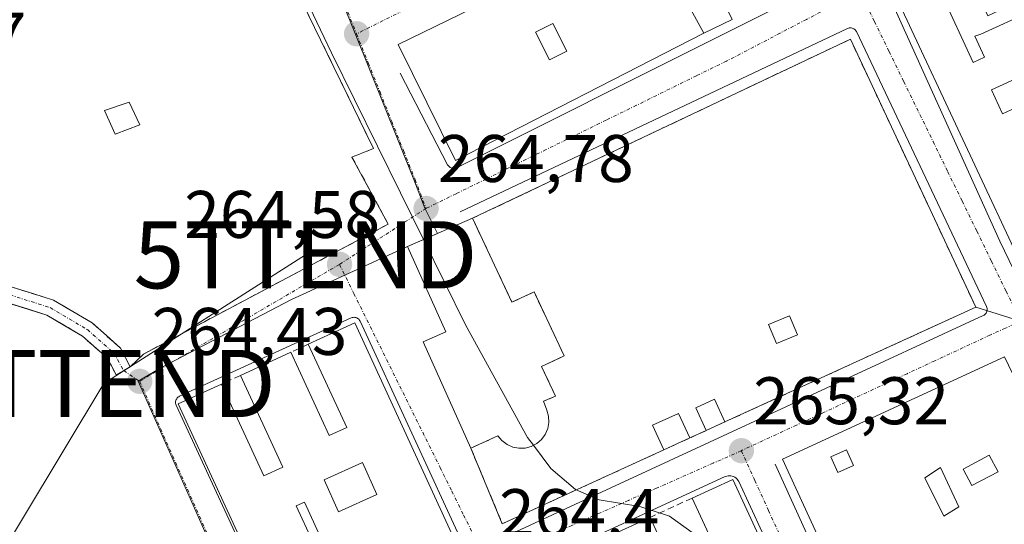
# Model space of a CAD drawing. Units: metres. Extents: x 611779 to 615260, y 4671490 to 4673859.
# Drawn here: x 613192 to 613339, y 4671728 to 4671803 of the extents above; entities that cross this region are included whole.
import ezdxf
from ezdxf.enums import TextEntityAlignment as Align

# ---------------------------------------------------------------- set-up
doc = ezdxf.new("R2010")
doc.units = ezdxf.units.M
doc.header["$MEASUREMENT"] = 0
doc.linetypes.add('TRAZO_Y_PUNTO', pattern=[1, 0.5, -0.25, 0, -0.25])
doc.linetypes.add('TRAZOSX2', pattern=[1.5, 1, -0.5])
doc.layers.get('0').update_dxf_attribs({"lineweight": 5})
for name, color, linetype, lineweight in [('Camino', 19, 'TRAZOSX2', 0), ('Camino Cxs', 19, 'Continuous', 0), ('Camino eje', 19, 'TRAZO_Y_PUNTO', 0), ('Carátula', 7, 'Continuous', 5), ('Cementerio', 135, 'TRAZOSX2', 0), ('Cementerio Cxs', 135, 'Continuous', 0), ('Curva de nivel normal', 36, 'Continuous', 0), ('Edificación', 1, 'Continuous', 13), ('Edificación Cxs', 1, 'Continuous', 13), ('Edificación ligera', 1, 'Continuous', 0), ('Edificación ligera Cxs', 1, 'Continuous', 0), ('Edificación religiosa', 2, 'Continuous', 13), ('Edificación religiosa Cxs', 2, 'Continuous', 13), ('Elemento construido', 1, 'Continuous', 0), ('Layer 0', 7, 'Continuous', 0), ('Muro lineal', 1, 'TRAZOSX2', 13), ('Núcleo urbano CxS', 19, 'Continuous', 0), ('Obra de contención lineal', 1, 'TRAZOSX2', 13), ('Punto de cota en terreno', 7, 'Continuous', 0), ('Rótulo de punto de cota en terreno', 19, 'Continuous', 0), ('Tendido', 6, 'Continuous', 0), ('Torre de tendido puntual', 7, 'Continuous', 0), ('Vía urbana eje', 5, 'TRAZO_Y_PUNTO', 0)]:
    doc.layers.add(name, color=color, linetype=linetype, lineweight=lineweight)
doc.styles.add('Arial', font='txt', dxfattribs={"height": 0.2})

# ---------------------------------------------------------------- blocks, each defined once
blk = doc.blocks.new('5PATER')
at = {"layer": 'Carátula', "linetype": 'Continuous', "lineweight": 5}
h = blk.add_hatch(color=250, dxfattribs=at)
edge = h.paths.add_edge_path()
edge.add_ellipse((0, 0.01), major_axis=(-1.33, -1.34), ratio=0.999422, start_angle=0, end_angle=360)
blk = doc.blocks.new('*U231')
at = {"layer": 'Edificación Cxs', "color": 1, "linetype": 'Continuous', "lineweight": 13}
for points in [[(613298.4101, 4671734.4601, 265.3105), (613328.5601, 4671669.0401, 264.4461), (613321.4101, 4671665.8501, 264.2343), (613319.0001, 4671671.0701, 264.4201), (613314.5101, 4671669.0001, 264.269), (613316.8901, 4671663.8301, 264.1863), (613312.5001, 4671661.8601, 264.0554), (613310.9501, 4671665.2201, 264.1049), (613307.7901, 4671663.7601, 263.9414), (613305.7001, 4671668.3001, 263.996), (613299.5501, 4671665.4701, 263.9464), (613301.9201, 4671660.3201, 263.9213), (613297.3601, 4671658.1501, 263.8694), (613296.1201, 4671657.5601, 263.8248), (613267.3301, 4671720.0201, 264.4349), (613273.4401, 4671723.0501, 264.5846), (613277.2501, 4671714.7601, 264.5805), (613283.8001, 4671717.7801, 264.7273), (613282.4501, 4671720.7101, 264.7312), (613280.5401, 4671719.8301, 264.6696), (613278.0801, 4671725.1701, 264.6944), (613286.0701, 4671728.8201, 264.9535), (613288.8701, 4671722.7301, 264.9455), (613287.8401, 4671722.3801, 264.9248), (613287.5201, 4671722.2301, 264.9172), (613288.8301, 4671719.4001, 265.0013), (613290.4401, 4671715.9001, 265.0022), (613292.9601, 4671717.0601, 265.1202), (613294.9101, 4671712.8401, 264.9939), (613299.7801, 4671715.0801, 265.0999), (613297.1501, 4671720.7901, 265.1433), (613294.3301, 4671719.4901, 265.1415), (613293.3501, 4671721.6301, 265.0794), (613296.3401, 4671723.0101, 265.1129), (613292.3401, 4671731.6901, 265.121), (613298.4101, 4671734.4601, 265.3105)], [(613288.0501, 4671705.3901, 264.4723), (613286.3601, 4671709.0601, 264.5465), (613283.6901, 4671714.8601, 264.6289), (613280.0201, 4671713.1701, 264.529), (613282.6801, 4671707.3901, 264.4434), (613284.3801, 4671703.6901, 264.4022), (613288.0501, 4671705.3901, 264.4723)], [(613301.6701, 4671709.6101, 265.0358), (613300.7601, 4671711.6101, 265.0416), (613294.3901, 4671708.6701, 264.7839), (613295.3101, 4671706.6801, 264.7568), (613301.6701, 4671709.6101, 265.0358)], [(613302.9801, 4671701.2601, 264.9224), (613302.0101, 4671703.3701, 264.9466), (613298.7001, 4671701.8501, 264.7799), (613299.6701, 4671699.7401, 264.7792), (613302.9801, 4671701.2601, 264.9224)], [(613291.4201, 4671700.9801, 264.2972), (613285.5201, 4671698.2601, 264.2693), (613289.1101, 4671690.4601, 264.1908), (613291.4801, 4671685.3101, 264.272), (613295.1701, 4671687.0101, 264.2802), (613296.4201, 4671684.3001, 264.2903), (613298.1801, 4671685.1101, 264.3727), (613294.5101, 4671693.0701, 264.27), (613297.5401, 4671694.4701, 264.4515), (613295.2201, 4671699.5001, 264.4719), (613292.4201, 4671698.2101, 264.248), (613291.4201, 4671700.9801, 264.2972)], [(613308.7901, 4671690.3501, 264.7307), (613307.1101, 4671693.9801, 264.7922), (613302.0501, 4671691.6401, 264.7153), (613303.7201, 4671688.0101, 264.6657), (613308.7901, 4671690.3501, 264.7307)], [(613308.8501, 4671686.2801, 264.6543), (613306.7101, 4671685.1601, 264.6632), (613308.8901, 4671680.4401, 264.6055), (613311.9101, 4671673.8801, 264.5439), (613316.6001, 4671676.0401, 264.6559), (613313.5801, 4671682.5901, 264.6507), (613312.6901, 4671684.5301, 264.6282), (613310.1901, 4671683.3701, 264.5924), (613308.8501, 4671686.2801, 264.6543)], [(613298.6801, 4671680.7501, 264.2885), (613293.8001, 4671678.4501, 264.1511), (613294.6501, 4671676.6001, 264.1341), (613296.6701, 4671677.5401, 264.1698), (613297.5901, 4671675.5601, 264.1647), (613298.3901, 4671673.8201, 264.1337), (613296.8901, 4671673.1301, 264.1392), (613298.1401, 4671670.4201, 264.0274), (613302.5101, 4671672.4301, 264.0909), (613300.4601, 4671676.8801, 264.2166), (613298.6801, 4671680.7501, 264.2885)]]:
    blk.add_polyline3d(points, close=True, dxfattribs=at)
blk = doc.blocks.new('*U234')
at = {"layer": 'Edificación Cxs', "color": 1, "linetype": 'Continuous', "lineweight": 13}
for points in [[(613338.8601, 4671752.7201, 266.3851), (613342.4801, 4671745.2001, 266.4736), (613343.5201, 4671745.9801, 266.4833), (613348.9601, 4671738.4601, 266.4881), (613353.8901, 4671733.7901, 266.4514), (613353.3701, 4671732.7601, 266.448), (613361.7401, 4671727.1301, 266.3394), (613349.6001, 4671705.2901, 265.7449), (613343.6601, 4671708.6001, 265.8664), (613345.7401, 4671712.3401, 265.9175), (613343.5101, 4671713.5701, 265.8981), (613347.4001, 4671720.5701, 266.1521), (613341.1801, 4671724.2001, 265.9708), (613334.4401, 4671715.1301, 265.7221), (613331.3301, 4671718.7601, 265.6026), (613325.1201, 4671715.4201, 265.3627), (613327.0201, 4671711.2901, 265.3147), (613319.4601, 4671707.8001, 265.1227), (613305.7901, 4671737.4801, 265.4434), (613338.8601, 4671752.7201, 266.3851)], [(613316.3501, 4671736.5301, 265.5347), (613315.3101, 4671738.8701, 265.5582), (613312.9801, 4671737.8301, 265.5376), (613314.0201, 4671735.5001, 265.5131), (613316.3501, 4671736.5301, 265.5347)], [(613337.8801, 4671735.6201, 266.3193), (613336.5701, 4671738.0901, 266.3363), (613332.6801, 4671736.0101, 266.1322), (613333.9901, 4671733.5501, 266.163), (613337.8801, 4671735.6201, 266.3193)], [(613332.0301, 4671730.3701, 265.9585), (613329.3101, 4671736.2701, 265.9943), (613326.9801, 4671734.7201, 265.8468), (613329.8301, 4671729.0101, 265.8157), (613332.0301, 4671730.3701, 265.9585)], [(613325.0301, 4671716.8101, 265.3407), (613323.9801, 4671719.0901, 265.3085), (613325.6001, 4671719.8401, 265.347), (613323.3101, 4671724.8301, 265.4013), (613319.2001, 4671723.0501, 265.3172), (613322.5901, 4671715.6901, 265.3005), (613325.0301, 4671716.8101, 265.3407)]]:
    blk.add_polyline3d(points, close=True, dxfattribs=at)
blk = doc.blocks.new('*U235')
at = {"layer": 'Edificación Cxs', "color": 1, "linetype": 'Continuous', "lineweight": 13}
for points in [[(613242.1001, 4671757.7801, 264.566), (613257.6801, 4671723.9801, 264.3712), (613231.3201, 4671712.1201, 264.063), (613215.8301, 4671745.7301, 264.4011), (613222.2701, 4671748.6801, 264.5052), (613228.5801, 4671734.9901, 264.2526), (613231.4201, 4671736.2901, 264.2315), (613225.1001, 4671749.9801, 264.4954), (613232.5901, 4671753.4101, 264.6457), (613238.3101, 4671741.0101, 264.4605), (613240.9101, 4671742.2101, 264.4905), (613235.2001, 4671754.6101, 264.5978), (613242.1001, 4671757.7801, 264.566)], [(613245.4201, 4671732.2401, 264.5198), (613243.2501, 4671737.0101, 264.4828), (613237.5501, 4671734.4201, 264.4341), (613239.7101, 4671729.6501, 264.4213), (613245.4201, 4671732.2401, 264.5198)], [(613237.0301, 4671725.8601, 264.3313), (613234.6201, 4671731.0901, 264.3362), (613233.4001, 4671730.5301, 264.298), (613235.8101, 4671725.3001, 264.3094), (613237.0301, 4671725.8601, 264.3313)], [(613240.2901, 4671719.0501, 264.2998), (613238.5801, 4671722.7501, 264.3238), (613234.8001, 4671721.0101, 264.2807), (613236.5101, 4671717.3101, 264.2564), (613240.2901, 4671719.0501, 264.2998)]]:
    blk.add_polyline3d(points, close=True, dxfattribs=at)
blk = doc.blocks.new('*U239')
at = {"layer": 'Edificación Cxs', "color": 1, "linetype": 'Continuous', "lineweight": 13}
for points in [[(613341.6901, 4671812.6401, 268.4516), (613375.4201, 4671793.9801, 268.5187), (613371.8901, 4671787.0701, 268.3117), (613383.1901, 4671785.0801, 267.9615), (613383.4401, 4671782.2201, 267.8581), (613351.1301, 4671768.1501, 266.8865), (613348.4701, 4671773.9401, 267.0158), (613345.2301, 4671772.4501, 266.8927), (613347.8601, 4671766.7301, 266.7655), (613342.3601, 4671764.3301, 266.5926), (613323.6001, 4671804.4601, 267.3125), (613329.3801, 4671807.0701, 267.544), (613334.2001, 4671796.6101, 267.4619), (613335.8401, 4671797.3701, 267.515), (613334.4001, 4671800.5001, 267.5607), (613335.3001, 4671800.7901, 267.586), (613342.6901, 4671804.1901, 268.1264), (613340.4901, 4671805.4601, 268.0737), (613336.3801, 4671803.5601, 267.6669), (613333.8301, 4671809.0801, 267.8185), (613341.6901, 4671812.6401, 268.4516)], [(613353.4001, 4671796.0401, 268.1895), (613354.5001, 4671797.9201, 268.2947), (613347.2501, 4671802.1501, 268.2109), (613341.8001, 4671799.2601, 267.8848), (613343.5101, 4671795.5601, 267.8388), (613336.9001, 4671792.5201, 267.3575), (613338.5401, 4671788.9601, 267.296), (613343.6901, 4671791.3301, 267.6446), (613344.5701, 4671789.4201, 267.5877), (613346.5401, 4671785.1401, 267.5679), (613345.1701, 4671784.7401, 267.4698), (613341.2701, 4671782.9501, 267.1492), (613344.0501, 4671776.9301, 267.0239), (613346.0201, 4671777.8401, 267.1021), (613344.2001, 4671781.8001, 267.2679), (613349.4701, 4671784.2301, 267.5619), (613351.6301, 4671779.5601, 267.353), (613352.9001, 4671776.8001, 267.2766), (613360.3801, 4671780.2501, 267.528), (613353.9901, 4671785.0001, 267.6455), (613356.3201, 4671789.4101, 268.003), (613359.4301, 4671791.2201, 268.2588), (613365.1301, 4671787.5901, 268.1648), (613366.6901, 4671790.4401, 268.3817), (613357.3601, 4671795.8901, 268.4396), (613356.4201, 4671794.2801, 268.3817), (613353.4001, 4671796.0401, 268.1895)]]:
    blk.add_polyline3d(points, close=True, dxfattribs=at)
blk = doc.blocks.new('*U240')
at = {"layer": 'Edificación Cxs', "color": 1, "linetype": 'Continuous', "lineweight": 13}
for points in [[(613292.1501, 4671804.5001, 266.3697), (613294.1001, 4671800.9401, 266.3264), (613257.1101, 4671781.9901, 265.0993), (613248.5701, 4671799.2801, 265.2992), (613285.2201, 4671817.1501, 266.2548), (613292.1501, 4671804.5001, 266.3697)], [(613273.6701, 4671798.2601, 265.8788), (613271.6001, 4671802.4101, 265.8963), (613269.0001, 4671801.1201, 265.8355), (613271.0801, 4671796.9701, 265.8365), (613273.6701, 4671798.2601, 265.8788)]]:
    blk.add_polyline3d(points, close=True, dxfattribs=at)
blk = doc.blocks.new('5TTEND')
blk.add_text('5TTEND', height=10).set_placement((0, 0), align=Align.MIDDLE_CENTER)

msp = doc.modelspace()

# ---------------------------------------------------------------- linework, layer by layer
at = {"layer": 'Camino', "color": 19, "linetype": 'TRAZOSX2', "lineweight": 0}
for points in [[(613133.31, 4671875.19), (613133.44, 4671876.4), (613135.7, 4671876.14), (613138.85, 4671875.08), (613141.38, 4671871.49), (613154.08, 4671841.31), (613158.21, 4671832.32), (613164.43, 4671820.55), (613168.52, 4671810.1), (613168.78, 4671805.7), (613168.5, 4671802.34), (613163.78, 4671782.95), (613163.53, 4671779.05), (613165.74, 4671773.7), (613167.88, 4671770.43), (613174.11, 4671766.57), (613191.09, 4671763.14), (613197.27, 4671761.18), (613203.02, 4671757.79), (613207.23, 4671754.03), (613208.68, 4671751.24), (613207.71, 4671750.69)], [(613206.57, 4671750.05), (613205.28, 4671752.52), (613201.58, 4671755.81), (613196.28, 4671758.95), (613190.48, 4671760.78), (613173.2, 4671764.27), (613166.14, 4671768.65), (613163.58, 4671772.56), (613161.07, 4671778.64), (613161.37, 4671783.31), (613166.09, 4671802.73), (613166.34, 4671805.73), (613166.12, 4671809.58), (613162.22, 4671819.54), (613156.03, 4671831.24), (613151.86, 4671840.33), (613139.24, 4671870.3), (613137.32, 4671873.03), (613135.16, 4671873.76), (613133.17, 4671873.98), (613133.31, 4671875.19)], [(613207.71, 4671750.69), (613206.57, 4671750.05)]]:
    msp.add_lwpolyline(points, dxfattribs=at)
at = {"layer": 'Camino Cxs', "color": 19, "linetype": 'Continuous', "lineweight": 0}
msp.add_polyline3d([(613191.09, 4671763.14, 262.2), (613194.18, 4671762.16, 262.25), (613197.27, 4671761.18, 262.32), (613200.15, 4671759.49, 262.52), (613203.02, 4671757.79, 262.62), (613205.13, 4671755.91, 262.89), (613207.23, 4671754.03, 263.52), (613208.68, 4671751.24, 263.98), (613207.71, 4671750.69, 263.99), (613207.71, 4671750.69, 263.99), (613206.57, 4671750.05, 264), (613205.28, 4671752.52, 263.54), (613201.58, 4671755.81, 262.78), (613198.93, 4671757.38, 262.53), (613196.28, 4671758.95, 262.33), (613193.38, 4671759.87, 262.26), (613190.48, 4671760.78, 262.2)], dxfattribs=at)
at = {"layer": 'Camino eje', "color": 19, "linetype": 'TRAZO_Y_PUNTO', "lineweight": 0}
for points in [[(613133.31, 4671875.19), (613138.09, 4671874.06), (613140.31, 4671870.9), (613152.97, 4671840.82), (613163.33, 4671820.05), (613167.32, 4671809.84), (613167.3, 4671802.54), (613162.58, 4671783.13), (613162.3, 4671778.85), (613164.66, 4671773.13), (613167.01, 4671769.54), (613173.66, 4671765.42), (613190.79, 4671761.96), (613196.78, 4671760.07), (613202.3, 4671756.8), (613206.26, 4671753.28), (613207.71, 4671750.69)], [(613207.71, 4671750.69), (613210.09, 4671749.08)]]:
    msp.add_lwpolyline(points, dxfattribs=at)
at = {"layer": 'Cementerio', "color": 135, "linetype": 'TRAZOSX2', "lineweight": 0}
msp.add_polyline3d([(613264.08, 4671727.87, 264.58), (613288.11, 4671738.87, 265.23), (613291.99, 4671740.65, 265.39), (613294.45, 4671741.77, 265.45), (613297.2, 4671743.03, 265.45), (613334.56, 4671760.14, 266.41), (613315.9, 4671800.07, 266.95), (613259.64, 4671773.38, 265.12), (613265.52, 4671760.87, 266.02), (613268.8, 4671762.41, 266.11), (613273.29, 4671752.87, 265.8), (613269.93, 4671751.29, 265.73), (613272.01, 4671746.88, 265.59), (613270.19, 4671746.11, 265.54), (613270.71, 4671744.81, 265.52), (613270.96, 4671743.91, 265.51), (613271.01, 4671742.98, 265.5), (613270.84, 4671742.05, 265.49), (613270.48, 4671741.19, 265.47), (613269.92, 4671740.44, 265.46), (613269.22, 4671739.83, 265.44), (613268.39, 4671739.39, 265.42), (613267.49, 4671739.15, 265.4), (613266.55, 4671739.12, 265.39), (613265.63, 4671739.3, 265.38), (613264.78, 4671739.68, 265.37), (613264.03, 4671740.25, 265.35), (613263.43, 4671740.96, 265.31), (613259.38, 4671739.15, 265), (613264.08, 4671727.87, 264.58)], dxfattribs=at)
at = {"layer": 'Cementerio Cxs', "color": 135, "linetype": 'Continuous', "lineweight": 0}
msp.add_polyline3d([(613264.08, 4671727.87, 264.58), (613259.38, 4671739.15, 265), (613263.43, 4671740.96, 265.31), (613264.03, 4671740.25, 265.35), (613264.78, 4671739.68, 265.37), (613265.63, 4671739.3, 265.38), (613266.55, 4671739.12, 265.39), (613267.49, 4671739.15, 265.4), (613268.39, 4671739.39, 265.42), (613269.22, 4671739.83, 265.44), (613269.92, 4671740.44, 265.46), (613270.48, 4671741.19, 265.47), (613270.84, 4671742.05, 265.49), (613271.01, 4671742.98, 265.5), (613270.96, 4671743.91, 265.51), (613270.71, 4671744.81, 265.52), (613270.19, 4671746.11, 265.54), (613272.01, 4671746.88, 265.59), (613269.93, 4671751.29, 265.73), (613273.29, 4671752.87, 265.8), (613268.8, 4671762.41, 266.11), (613265.52, 4671760.87, 266.02), (613259.64, 4671773.38, 265.12), (613315.9, 4671800.07, 266.95), (613334.56, 4671760.14, 266.41), (613297.2, 4671743.03, 265.45), (613294.45, 4671741.77, 265.45), (613291.99, 4671740.65, 265.39), (613288.11, 4671738.87, 265.23), (613264.08, 4671727.87, 264.58)], close=True, dxfattribs=at)
at = {"layer": 'Curva de nivel normal', "color": 36, "linetype": 'Continuous', "lineweight": 0}
for points in [[(613252.35, 4671770.21, 265), (613238.67, 4671798.04, 265), (613228.9, 4671818.45, 265), (613225.85, 4671825.94, 265), (613224.62, 4671828.71, 265), (613223.79, 4671831.54, 265), (613222.67, 4671832.75, 265), (613221.82, 4671833.9, 265), (613220.71, 4671835.12, 265), (613219.81, 4671837.55, 265), (613219.1, 4671839, 265), (613219.69, 4671840.85, 265), (613219.36, 4671842.88, 265), (613217.17, 4671845.07, 265), (613215.7, 4671847.44, 265), (613214.6, 4671849.02, 265), (613214.03, 4671851.05, 265)], [(613268.71, 4671739.56, 265), (613267.84, 4671740.72, 265), (613258.6, 4671757.49, 265), (613252.35, 4671770.21, 265)], [(613295.51, 4671722.63, 265), (613292.36, 4671726.56, 265), (613288.97, 4671729.02, 265), (613284.56, 4671730.44, 265), (613278.51, 4671731.44, 265), (613274.98, 4671732.95, 265), (613271.3, 4671736.1, 265), (613268.71, 4671739.56, 265)]]:
    msp.add_polyline3d(points, dxfattribs=at)
at = {"layer": 'Edificación', "color": 1, "linetype": 'Continuous', "lineweight": 13}
for points in [[(613292.15, 4671804.5, 266.37), (613294.1, 4671800.94, 266.33), (613257.11, 4671781.99, 265.1), (613248.57, 4671799.28, 265.3), (613285.22, 4671817.15, 266.25), (613292.15, 4671804.5, 266.37)], [(613341.69, 4671812.64, 268.45), (613375.42, 4671793.98, 268.52), (613371.89, 4671787.07, 268.31), (613383.19, 4671785.08, 267.96), (613383.44, 4671782.22, 267.86), (613351.13, 4671768.15, 266.89), (613348.47, 4671773.94, 267.02), (613345.23, 4671772.45, 266.89), (613347.86, 4671766.73, 266.77), (613342.36, 4671764.33, 266.59), (613323.6, 4671804.46, 267.31), (613329.38, 4671807.07, 267.54), (613334.2, 4671796.61, 267.46), (613335.84, 4671797.37, 267.51), (613334.4, 4671800.5, 267.56), (613335.3, 4671800.79, 267.59), (613342.69, 4671804.19, 268.13), (613340.49, 4671805.46, 268.07), (613336.38, 4671803.56, 267.67), (613333.83, 4671809.08, 267.82), (613341.69, 4671812.64, 268.45)], [(613273.67, 4671798.26, 265.88), (613271.6, 4671802.41, 265.9), (613269, 4671801.12, 265.84), (613271.08, 4671796.97, 265.84), (613273.67, 4671798.26, 265.88)], [(613273.67, 4671798.26, 265.88), (613271.6, 4671802.41, 265.9), (613269, 4671801.12, 265.84), (613271.08, 4671796.97, 265.84), (613273.67, 4671798.26, 265.88)], [(613343.51, 4671795.56, 267.84), (613336.9, 4671792.52, 267.36), (613338.54, 4671788.96, 267.3), (613343.69, 4671791.33, 267.64)], [(613343.51, 4671795.56, 267.84), (613336.9, 4671792.52, 267.36), (613338.54, 4671788.96, 267.3), (613343.69, 4671791.33, 267.64)], [(613242.1, 4671757.78, 264.57), (613257.68, 4671723.98, 264.37), (613231.32, 4671712.12, 264.06), (613215.83, 4671745.73, 264.4), (613222.27, 4671748.68, 264.51), (613228.58, 4671734.99, 264.25), (613231.42, 4671736.29, 264.23), (613225.1, 4671749.98, 264.5), (613232.59, 4671753.41, 264.65), (613238.31, 4671741.01, 264.46), (613240.91, 4671742.21, 264.49), (613235.2, 4671754.61, 264.6), (613242.1, 4671757.78, 264.57)], [(613338.86, 4671752.72, 266.39), (613342.48, 4671745.2, 266.47), (613343.52, 4671745.98, 266.48), (613348.96, 4671738.46, 266.49), (613353.89, 4671733.79, 266.45), (613353.37, 4671732.76, 266.45), (613361.74, 4671727.13, 266.34), (613349.6, 4671705.29, 265.74), (613343.66, 4671708.6, 265.87), (613345.74, 4671712.34, 265.92), (613343.51, 4671713.57, 265.9), (613347.4, 4671720.57, 266.15), (613341.18, 4671724.2, 265.97), (613334.44, 4671715.13, 265.72), (613331.33, 4671718.76, 265.6), (613325.12, 4671715.42, 265.36), (613327.02, 4671711.29, 265.31), (613319.46, 4671707.8, 265.12), (613305.79, 4671737.48, 265.44), (613338.86, 4671752.72, 266.39)], [(613316.35, 4671736.53, 265.53), (613315.31, 4671738.87, 265.56), (613312.98, 4671737.83, 265.54), (613314.02, 4671735.5, 265.51), (613316.35, 4671736.53, 265.53)], [(613316.35, 4671736.53, 265.53), (613315.31, 4671738.87, 265.56), (613312.98, 4671737.83, 265.54), (613314.02, 4671735.5, 265.51), (613316.35, 4671736.53, 265.53)], [(613337.88, 4671735.62, 266.32), (613336.57, 4671738.09, 266.34), (613332.68, 4671736.01, 266.13), (613333.99, 4671733.55, 266.16), (613337.88, 4671735.62, 266.32)], [(613337.88, 4671735.62, 266.32), (613336.57, 4671738.09, 266.34), (613332.68, 4671736.01, 266.13), (613333.99, 4671733.55, 266.16), (613337.88, 4671735.62, 266.32)], [(613245.42, 4671732.24, 264.52), (613243.25, 4671737.01, 264.48), (613237.55, 4671734.42, 264.43), (613239.71, 4671729.65, 264.42), (613245.42, 4671732.24, 264.52)], [(613245.42, 4671732.24, 264.52), (613243.25, 4671737.01, 264.48), (613237.55, 4671734.42, 264.43), (613239.71, 4671729.65, 264.42), (613245.42, 4671732.24, 264.52)], [(613332.03, 4671730.37, 265.96), (613329.31, 4671736.27, 265.99), (613326.98, 4671734.72, 265.85), (613329.83, 4671729.01, 265.82), (613332.03, 4671730.37, 265.96)], [(613332.03, 4671730.37, 265.96), (613329.31, 4671736.27, 265.99), (613326.98, 4671734.72, 265.85), (613329.83, 4671729.01, 265.82), (613332.03, 4671730.37, 265.96)], [(613296.34, 4671723.01, 265.11), (613292.34, 4671731.69, 265.12), (613298.41, 4671734.46, 265.31)], [(613298.41, 4671734.46, 265.31), (613328.56, 4671669.04, 264.45)], [(613237.03, 4671725.86, 264.33), (613234.62, 4671731.09, 264.34), (613233.4, 4671730.53, 264.3), (613235.81, 4671725.3, 264.31), (613237.03, 4671725.86, 264.33)], [(613237.03, 4671725.86, 264.33), (613234.62, 4671731.09, 264.34), (613233.4, 4671730.53, 264.3), (613235.81, 4671725.3, 264.31), (613237.03, 4671725.86, 264.33)], [(613278.08, 4671725.17, 264.69), (613286.07, 4671728.82, 264.95), (613288.87, 4671722.73, 264.95)]]:
    msp.add_polyline3d(points, dxfattribs=at)
at = {"layer": 'Edificación Cxs', "color": 1, "linetype": 'Continuous', "lineweight": 13}
for points in [[(613273.67, 4671798.26, 265.88), (613271.08, 4671796.97, 265.84), (613269, 4671801.12, 265.84), (613271.6, 4671802.41, 265.9), (613273.67, 4671798.26, 265.88)], [(613316.35, 4671736.53, 265.53), (613314.02, 4671735.5, 265.51), (613312.98, 4671737.83, 265.54), (613315.31, 4671738.87, 265.56), (613316.35, 4671736.53, 265.53)], [(613337.88, 4671735.62, 266.32), (613333.99, 4671733.55, 266.16), (613332.68, 4671736.01, 266.13), (613336.57, 4671738.09, 266.34), (613337.88, 4671735.62, 266.32)], [(613245.42, 4671732.24, 264.52), (613239.71, 4671729.65, 264.42), (613237.55, 4671734.42, 264.43), (613243.25, 4671737.01, 264.48), (613245.42, 4671732.24, 264.52)], [(613332.03, 4671730.37, 265.96), (613329.83, 4671729.01, 265.82), (613326.98, 4671734.72, 265.85), (613329.31, 4671736.27, 265.99), (613332.03, 4671730.37, 265.96)], [(613237.03, 4671725.86, 264.33), (613235.81, 4671725.3, 264.31), (613233.4, 4671730.53, 264.3), (613234.62, 4671731.09, 264.34), (613237.03, 4671725.86, 264.33)]]:
    msp.add_polyline3d(points, close=True, dxfattribs=at)
msp.add_polyline3d([(613343.69, 4671791.33, 267.64), (613338.54, 4671788.96, 267.3), (613336.9, 4671792.52, 267.36), (613343.51, 4671795.56, 267.84)], dxfattribs=at)
at = {"layer": 'Edificación ligera', "color": 1, "linetype": 'Continuous', "lineweight": 0}
for points in [[(613292.15, 4671804.5, 266.37), (613296.52, 4671806.66, 266.49), (613298.31, 4671803.02, 266.47), (613294.1, 4671800.94, 266.33)], [(613294.1, 4671800.94, 266.33), (613292.15, 4671804.5, 266.37)], [(613210.12, 4671787.3, 261.91), (613206.42, 4671785.91, 261.88), (613204.85, 4671789.46, 261.86), (613208.55, 4671790.69, 261.88), (613210.12, 4671787.3, 261.91)], [(613308.01, 4671756.01, 266.05), (613304.9, 4671754.71, 265.98), (613303.72, 4671757.55, 265.93), (613306.83, 4671758.84, 265.97), (613308.01, 4671756.01, 266.05)], [(613297.2, 4671743.03, 265.45), (613294.45, 4671741.77, 265.45), (613292.9, 4671745.15, 265.72), (613295.65, 4671746.41, 265.7), (613297.2, 4671743.03, 265.45)], [(613291.99, 4671740.65, 265.39), (613288.11, 4671738.87, 265.23), (613286.43, 4671742.54, 265.59), (613290.31, 4671744.32, 265.73), (613291.99, 4671740.65, 265.39)]]:
    msp.add_polyline3d(points, dxfattribs=at)
at = {"layer": 'Edificación ligera Cxs', "color": 1, "linetype": 'Continuous', "lineweight": 0}
for points in [[(613294.1, 4671800.94, 266.33), (613292.15, 4671804.5, 266.37), (613296.52, 4671806.66, 266.49), (613298.31, 4671803.02, 266.47), (613294.1, 4671800.94, 266.33)], [(613210.12, 4671787.3, 261.91), (613206.42, 4671785.91, 261.88), (613204.85, 4671789.46, 261.86), (613208.55, 4671790.69, 261.88), (613210.12, 4671787.3, 261.91)], [(613308.01, 4671756.01, 266.05), (613304.9, 4671754.71, 265.98), (613303.72, 4671757.55, 265.93), (613306.83, 4671758.84, 265.97), (613308.01, 4671756.01, 266.05)], [(613297.2, 4671743.03, 265.45), (613294.45, 4671741.77, 265.45), (613292.9, 4671745.15, 265.72), (613295.65, 4671746.41, 265.7), (613297.2, 4671743.03, 265.45)], [(613291.99, 4671740.65, 265.39), (613288.11, 4671738.87, 265.23), (613286.43, 4671742.54, 265.59), (613290.31, 4671744.32, 265.73), (613291.99, 4671740.65, 265.39)]]:
    msp.add_polyline3d(points, close=True, dxfattribs=at)
at = {"layer": 'Edificación religiosa', "color": 2, "linetype": 'Continuous', "lineweight": 13}
msp.add_polyline3d([(613259.64, 4671773.38, 265.12), (613265.52, 4671760.87, 266.02), (613268.8, 4671762.41, 266.11), (613273.29, 4671752.87, 265.8), (613269.93, 4671751.29, 265.73), (613272.01, 4671746.88, 265.59), (613270.19, 4671746.11, 265.54), (613270.71, 4671744.81, 265.52), (613270.96, 4671743.91, 265.51), (613271.01, 4671742.98, 265.5), (613270.84, 4671742.05, 265.49), (613270.48, 4671741.19, 265.47), (613269.92, 4671740.44, 265.46), (613269.22, 4671739.83, 265.44), (613268.39, 4671739.39, 265.42), (613267.49, 4671739.15, 265.4), (613266.55, 4671739.12, 265.39), (613265.63, 4671739.3, 265.38), (613264.78, 4671739.68, 265.37), (613264.03, 4671740.25, 265.35), (613263.43, 4671740.96, 265.31), (613259.38, 4671739.15, 265), (613252.29, 4671754.96, 264.63), (613255.67, 4671756.48, 264.76), (613249.97, 4671769.18, 264.77), (613259.64, 4671773.38, 265.12)], dxfattribs=at)
at = {"layer": 'Edificación religiosa Cxs', "color": 2, "linetype": 'Continuous', "lineweight": 13}
msp.add_polyline3d([(613259.64, 4671773.38, 265.12), (613265.52, 4671760.87, 266.02), (613268.8, 4671762.41, 266.11), (613273.29, 4671752.87, 265.8), (613269.93, 4671751.29, 265.73), (613272.01, 4671746.88, 265.59), (613270.19, 4671746.11, 265.54), (613270.71, 4671744.81, 265.52), (613270.96, 4671743.91, 265.51), (613271.01, 4671742.98, 265.5), (613270.84, 4671742.05, 265.49), (613270.48, 4671741.19, 265.47), (613269.92, 4671740.44, 265.46), (613269.22, 4671739.83, 265.44), (613268.39, 4671739.39, 265.42), (613267.49, 4671739.15, 265.4), (613266.55, 4671739.12, 265.39), (613265.63, 4671739.3, 265.38), (613264.78, 4671739.68, 265.37), (613264.03, 4671740.25, 265.35), (613263.43, 4671740.96, 265.31), (613259.38, 4671739.15, 265), (613252.29, 4671754.96, 264.63), (613255.67, 4671756.48, 264.76), (613249.97, 4671769.18, 264.77), (613259.64, 4671773.38, 265.12)], close=True, dxfattribs=at)
at = {"layer": 'Elemento construido', "color": 1, "linetype": 'Continuous', "lineweight": 0}
for points in [[(613248.87, 4671795, 265.21), (613255.94, 4671781.36, 265.03), (613256.01, 4671781.24, 265.02), (613256.1, 4671781.13, 265.02), (613256.2, 4671781.03, 265.02), (613256.32, 4671780.95, 265.01), (613256.45, 4671780.89, 265.02), (613256.58, 4671780.85, 265.02), (613256.72, 4671780.82, 265.02), (613256.86, 4671780.82, 265.02), (613257, 4671780.83, 265.03), (613257.14, 4671780.87, 265.03), (613257.27, 4671780.92, 265.04), (613335.47, 4671820.13, 268.17)], [(613342.05, 4671813.77, 268.48), (613323.26, 4671805.37, 267.31), (613323.13, 4671805.3, 267.31), (613323.02, 4671805.22, 267.3), (613322.91, 4671805.12, 267.3), (613322.83, 4671805, 267.29), (613322.76, 4671804.88, 267.29), (613322.71, 4671804.74, 267.28), (613322.68, 4671804.6, 267.28), (613322.66, 4671804.46, 267.28), (613322.67, 4671804.32, 267.28), (613322.7, 4671804.18, 267.28), (613322.75, 4671804.05, 267.28), (613338.15, 4671769.96, 266.7), (613341.62, 4671762.79, 266.54)], [(613265.54, 4671726.4, 264.6), (613335.68, 4671758.89, 266.36), (613335.8, 4671758.96, 266.36), (613335.92, 4671759.04, 266.36), (613336.02, 4671759.14, 266.36), (613336.1, 4671759.26, 266.37), (613336.17, 4671759.39, 266.37), (613336.22, 4671759.52, 266.38), (613336.25, 4671759.66, 266.38), (613336.26, 4671759.8, 266.38), (613336.24, 4671759.95, 266.39), (613336.21, 4671760.09, 266.39), (613336.16, 4671760.22, 266.4), (613316.8, 4671801.19, 267.03), (613316.73, 4671801.31, 267.03), (613316.64, 4671801.42, 267.03), (613316.54, 4671801.52, 267.03), (613316.42, 4671801.61, 267.03), (613316.3, 4671801.67, 267.03), (613316.16, 4671801.72, 267.02), (613316.02, 4671801.75, 267.01), (613315.88, 4671801.76, 267.01), (613315.74, 4671801.75, 267), (613315.6, 4671801.71, 266.99), (613315.47, 4671801.66, 266.98), (613257.78, 4671774.36, 264.96)], [(613258.29, 4671724.66, 264.38), (613242.91, 4671758.05, 264.56), (613242.84, 4671758.17, 264.56), (613242.75, 4671758.28, 264.56), (613242.65, 4671758.38, 264.56), (613242.54, 4671758.47, 264.56), (613242.41, 4671758.54, 264.56), (613242.28, 4671758.59, 264.57), (613242.14, 4671758.62, 264.57), (613242, 4671758.63, 264.57), (613241.86, 4671758.62, 264.57), (613241.72, 4671758.59, 264.57), (613241.58, 4671758.54, 264.57), (613216.02, 4671746.87, 264.42), (613215.9, 4671746.8, 264.41), (613215.78, 4671746.71, 264.41), (613215.68, 4671746.61, 264.41), (613215.6, 4671746.5, 264.41), (613215.53, 4671746.37, 264.4), (613215.48, 4671746.24, 264.4), (613215.45, 4671746.1, 264.4), (613215.44, 4671745.95, 264.4), (613215.45, 4671745.81, 264.4), (613215.48, 4671745.67, 264.4), (613215.53, 4671745.54, 264.4), (613229.66, 4671714.88, 264.1)], [(613304.71, 4671736.73, 265.41), (613331.66, 4671677.35, 264.67), (613335.55, 4671676.84, 264.72), (613337.71, 4671680.56, 264.81), (613361.48, 4671724.27, 266.27)], [(613328.84, 4671670, 264.47), (613299.27, 4671734.16, 265.32), (613299.16, 4671734.35, 265.32), (613299.04, 4671734.52, 265.32), (613298.88, 4671734.67, 265.31), (613298.71, 4671734.79, 265.31), (613298.52, 4671734.9, 265.31), (613298.32, 4671734.97, 265.31), (613298.11, 4671735.02, 265.3), (613297.9, 4671735.03, 265.3), (613297.69, 4671735.01, 265.3), (613297.48, 4671734.97, 265.3), (613297.28, 4671734.89, 265.3), (613267.35, 4671721.1, 264.45)]]:
    msp.add_polyline3d(points, dxfattribs=at)
at = {"layer": 'Layer 0', "linetype": 'Continuous', "lineweight": 0}
for points in [[(613206.57, 4671750.05, 264), (613207.71, 4671750.69, 263.99), (613208.68, 4671751.24, 263.98), (613210.64, 4671753.14, 263.89), (613247.1, 4671772.51, 264.69), (613241.69, 4671782.51, 263.27), (613244.91, 4671783.76, 264.25), (613237.02, 4671799.98, 263.12), (613234.3, 4671805.58, 263.63), (613231.61, 4671811.1, 263.31), (613228.96, 4671816.55, 263.64), (613225.98, 4671822.65, 264.63), (613223.44, 4671827.88, 263.43), (613220.86, 4671833.19, 264.43), (613220.29, 4671834.35, 264.33), (613218.3, 4671838.43, 263.46), (613215.5, 4671844.21, 263.11), (613212.53, 4671850.33, 263.72), (613215.14, 4671851.58, 265.07), (613199.98, 4671882.42, 265.43), (613198.05, 4671885.32, 265.41), (613190, 4671902.96, 265.04)], [(613234.3, 4671805.58, 263.63), (613237.02, 4671799.98, 263.12), (613244.91, 4671783.76, 264.25), (613241.69, 4671782.51, 263.27), (613247.1, 4671772.51, 264.69), (613210.64, 4671753.14, 263.89), (613208.68, 4671751.24, 263.98), (613207.71, 4671750.69, 263.99), (613206.57, 4671750.05, 264), (613206.57, 4671750.05, 264), (613205.28, 4671752.52, 263.54), (613201.58, 4671755.81, 262.78), (613196.28, 4671758.95, 262.33), (613190.48, 4671760.78, 262.2)], [(613190.48, 4671760.78, 262.2), (613196.28, 4671758.95, 262.33), (613201.58, 4671755.81, 262.78), (613205.28, 4671752.52, 263.54), (613206.57, 4671750.05, 264)]]:
    msp.add_polyline3d(points, dxfattribs=at)
at = {"layer": 'Muro lineal', "color": 1, "linetype": 'TRAZOSX2', "lineweight": 13}
for points in [[(613297.2, 4671743.03, 265.45), (613334.56, 4671760.14, 266.41), (613315.9, 4671800.07, 266.95), (613259.64, 4671773.38, 265.12)], [(613235.2, 4671754.61, 264.6), (613232.59, 4671753.41, 264.65)], [(613225.1, 4671749.98, 264.5), (613222.27, 4671748.68, 264.51)], [(613294.45, 4671741.77, 265.45), (613291.99, 4671740.65, 265.39)], [(613259.38, 4671739.15, 265), (613264.08, 4671727.87, 264.58), (613288.11, 4671738.87, 265.23)], [(613292.34, 4671731.69, 265.12), (613286.07, 4671728.82, 264.95)]]:
    msp.add_polyline3d(points, dxfattribs=at)
at = {"layer": 'Núcleo urbano CxS', "color": 19, "linetype": 'Continuous', "lineweight": 0}
for points in [[(613094.37, 4671916.18, 261.74), (613143.78, 4671947.06, 262.29), (613164.42, 4671963.63, 265.77), (613191.12, 4671908.53, 265.58), (613205.94, 4671878.48, 265.66), (613211.77, 4671866.65, 265.72), (613225.43, 4671837.69, 265.57), (613238.77, 4671809.39, 265.42), (613242.18, 4671800.91, 265.18), (613250.9, 4671779.17, 264.84), (613252.52, 4671774.88, 264.96), (613254.44, 4671771.12, 265.27), (613249.97, 4671769.18, 264.96), (613232.69, 4671761.26, 264.6), (613213.23, 4671751.12, 264.46), (613209.88, 4671749.12, 264.4), (613222.34, 4671721, 264.1)], [(613205.94, 4671878.48, 265.66), (613211.77, 4671866.65, 265.72), (613225.43, 4671837.69, 265.57), (613238.77, 4671809.39, 265.42), (613242.18, 4671800.91, 265.18), (613250.9, 4671779.17, 264.84), (613252.52, 4671774.88, 264.96), (613254.44, 4671771.12, 265.27), (613249.97, 4671769.18, 264.96)], [(613205.94, 4671878.48, 265.66), (613211.77, 4671866.65, 265.72), (613225.43, 4671837.69, 265.57), (613238.77, 4671809.39, 265.42), (613242.18, 4671800.91, 265.18), (613250.9, 4671779.17, 264.84), (613252.52, 4671774.88, 264.96), (613254.44, 4671771.12, 265.27), (613249.97, 4671769.18, 264.96)], [(613341.05, 4671758.09, 266.49), (613334.56, 4671760.14, 266.4), (613315.9, 4671800.07, 267.11), (613259.64, 4671773.38, 265.63), (613265.52, 4671760.87, 266.01), (613268.8, 4671762.41, 266.12), (613273.29, 4671752.87, 265.81), (613269.93, 4671751.29, 265.76), (613272.01, 4671746.88, 265.68), (613270.19, 4671746.11, 265.65), (613270.71, 4671744.81, 265.62), (613270.96, 4671743.91, 265.61), (613271.01, 4671742.98, 265.59), (613270.84, 4671742.05, 265.58), (613270.48, 4671741.19, 265.58), (613269.92, 4671740.44, 265.58), (613269.22, 4671739.83, 265.58), (613268.39, 4671739.39, 265.58), (613267.49, 4671739.15, 265.58), (613266.55, 4671739.12, 265.56), (613266.55, 4671739.12, 265.56), (613265.63, 4671739.3, 265.54), (613264.78, 4671739.68, 265.52), (613264.03, 4671740.25, 265.5), (613263.43, 4671740.96, 265.5), (613259.38, 4671739.15, 265.06), (613252.29, 4671754.96, 264.72), (613255.67, 4671756.48, 264.99), (613249.97, 4671769.18, 264.96), (613254.44, 4671771.12, 265.27), (613252.52, 4671774.88, 264.96), (613250.9, 4671779.17, 264.84), (613242.18, 4671800.91, 265.18), (613238.77, 4671809.39, 265.42)], [(613334.56, 4671760.14, 266.4), (613315.9, 4671800.07, 267.11), (613259.64, 4671773.38, 265.63), (613265.52, 4671760.87, 266.01), (613268.8, 4671762.41, 266.12), (613273.29, 4671752.87, 265.81), (613269.93, 4671751.29, 265.76), (613272.01, 4671746.88, 265.68), (613270.19, 4671746.11, 265.65), (613270.71, 4671744.81, 265.62), (613270.96, 4671743.91, 265.61), (613271.01, 4671742.98, 265.59), (613270.84, 4671742.05, 265.58), (613270.48, 4671741.19, 265.58), (613269.92, 4671740.44, 265.58), (613269.22, 4671739.83, 265.58), (613268.39, 4671739.39, 265.58), (613267.49, 4671739.15, 265.58), (613266.55, 4671739.12, 265.56), (613265.63, 4671739.3, 265.54), (613264.78, 4671739.68, 265.52), (613264.03, 4671740.25, 265.5), (613263.43, 4671740.96, 265.5), (613259.38, 4671739.15, 265.06)], [(613334.56, 4671760.14, 266.4), (613315.9, 4671800.07, 267.11), (613259.64, 4671773.38, 265.63), (613265.52, 4671760.87, 266.01), (613268.8, 4671762.41, 266.12), (613273.29, 4671752.87, 265.81), (613269.93, 4671751.29, 265.76), (613272.01, 4671746.88, 265.68), (613270.19, 4671746.11, 265.65), (613270.71, 4671744.81, 265.62), (613270.96, 4671743.91, 265.61), (613271.01, 4671742.98, 265.59), (613270.84, 4671742.05, 265.58), (613270.48, 4671741.19, 265.58), (613269.92, 4671740.44, 265.58), (613269.22, 4671739.83, 265.58), (613268.39, 4671739.39, 265.58), (613267.49, 4671739.15, 265.58), (613266.55, 4671739.12, 265.56), (613265.63, 4671739.3, 265.54), (613264.78, 4671739.68, 265.52), (613264.03, 4671740.25, 265.5), (613263.43, 4671740.96, 265.5), (613259.38, 4671739.15, 265.06)], [(613249.97, 4671769.18, 264.96), (613232.69, 4671761.26, 264.6), (613213.23, 4671751.12, 264.46), (613209.88, 4671749.12, 264.4), (613222.34, 4671721, 264.1), (613222.46, 4671720.74, 264.1), (613229.11, 4671707.03, 263.94), (613215.74, 4671701.19, 263.95), (613213.43, 4671700.18, 263.91), (613200.07, 4671693.92, 263.77), (613196.28, 4671691.93, 263.64)], [(613249.97, 4671769.18, 264.96), (613232.69, 4671761.26, 264.6), (613213.23, 4671751.12, 264.46), (613209.88, 4671749.12, 264.4), (613222.34, 4671721, 264.1), (613222.46, 4671720.74, 264.1), (613229.11, 4671707.03, 263.94), (613215.74, 4671701.19, 263.95), (613213.43, 4671700.18, 263.91), (613200.07, 4671693.92, 263.77), (613196.28, 4671691.93, 263.64)], [(613222.34, 4671721, 264.1), (613209.88, 4671749.12, 264.4), (613213.23, 4671751.12, 264.46), (613232.69, 4671761.26, 264.6), (613249.97, 4671769.18, 264.96), (613255.67, 4671756.48, 264.99), (613252.29, 4671754.96, 264.72), (613259.38, 4671739.15, 265.06), (613264.08, 4671727.87, 264.53), (613288.11, 4671738.87, 265.16), (613291.99, 4671740.65, 265.24), (613294.45, 4671741.77, 265.28), (613297.2, 4671743.03, 265.39), (613334.56, 4671760.14, 266.4), (613341.05, 4671758.09, 266.49), (613366.18, 4671729.31, 266.47), (613364.52, 4671725.36, 266.36)], [(613249.97, 4671769.18, 264.96), (613255.67, 4671756.48, 264.99), (613252.29, 4671754.96, 264.72), (613259.38, 4671739.15, 265.06)], [(613249.97, 4671769.18, 264.96), (613255.67, 4671756.48, 264.99), (613252.29, 4671754.96, 264.72), (613259.38, 4671739.15, 265.06)], [(613259.38, 4671739.15, 265.06), (613264.08, 4671727.87, 264.53), (613288.11, 4671738.87, 265.16), (613291.99, 4671740.65, 265.24), (613294.45, 4671741.77, 265.28), (613297.2, 4671743.03, 265.39), (613334.56, 4671760.14, 266.4)], [(613259.38, 4671739.15, 265.06), (613264.08, 4671727.87, 264.53), (613288.11, 4671738.87, 265.16), (613291.99, 4671740.65, 265.24), (613294.45, 4671741.77, 265.28), (613297.2, 4671743.03, 265.39), (613334.56, 4671760.14, 266.4)], [(613334.56, 4671760.14, 266.4), (613341.05, 4671758.09, 266.49)], [(613334.56, 4671760.14, 266.4), (613341.05, 4671758.09, 266.49)]]:
    msp.add_polyline3d(points, dxfattribs=at)
msp.add_polyline3d([(613264.08, 4671727.87, 264.53), (613259.38, 4671739.15, 265.06), (613263.43, 4671740.96, 265.5), (613264.03, 4671740.25, 265.5), (613264.78, 4671739.68, 265.52), (613265.63, 4671739.3, 265.54), (613266.55, 4671739.12, 265.56), (613267.49, 4671739.15, 265.58), (613268.39, 4671739.39, 265.58), (613269.22, 4671739.83, 265.58), (613269.92, 4671740.44, 265.58), (613270.48, 4671741.19, 265.58), (613270.84, 4671742.05, 265.58), (613271.01, 4671742.98, 265.59), (613270.96, 4671743.91, 265.61), (613270.71, 4671744.81, 265.62), (613270.19, 4671746.11, 265.65), (613272.01, 4671746.88, 265.68), (613269.93, 4671751.29, 265.76), (613273.29, 4671752.87, 265.81), (613268.8, 4671762.41, 266.12), (613265.52, 4671760.87, 266.01), (613259.64, 4671773.38, 265.63), (613315.9, 4671800.07, 267.11), (613334.56, 4671760.14, 266.4), (613297.2, 4671743.03, 265.39), (613294.45, 4671741.77, 265.28), (613291.99, 4671740.65, 265.24), (613288.11, 4671738.87, 265.16), (613264.08, 4671727.87, 264.53)], close=True, dxfattribs=at)
at = {"layer": 'Obra de contención lineal', "color": 1, "linetype": 'TRAZOSX2', "lineweight": 13}
msp.add_polyline3d([(613212.53, 4671850.33, 263.72), (613215.5, 4671844.21, 263.11), (613218.3, 4671838.43, 263.46), (613220.86, 4671833.19, 264.43), (613223.44, 4671827.88, 263.43), (613225.98, 4671822.65, 264.63), (613228.96, 4671816.55, 263.64), (613244.91, 4671783.76, 264.25), (613241.69, 4671782.51, 263.27), (613247.1, 4671772.51, 264.69), (613210.64, 4671753.14, 263.89)], dxfattribs=at)
at = {"layer": 'Tendido', "color": 6, "linetype": 'Continuous', "lineweight": 0}
msp.add_polyline3d([(613234.78, 4671767.94, 264.29), (613204.75, 4671748.76, 263.8), (613168.54, 4671688.55, 261.76), (613130.39, 4671626.62, 261.89)], dxfattribs=at)
at = {"layer": 'Vía urbana eje', "color": 5, "linetype": 'TRAZO_Y_PUNTO', "lineweight": 0}
for points in [[(613319.05, 4671839.12), (613317.65, 4671838.43), (613313.23, 4671836.22), (613295.51, 4671827.38), (613291.09, 4671825.17), (613273.37, 4671816.33), (613268.95, 4671814.12), (613255.66, 4671807.49), (613251.24, 4671805.28), (613242.38, 4671800.86)], [(613225.63, 4671837.64), (613227.54, 4671833.6), (613229.44, 4671829.56), (613233.26, 4671821.48), (613235.16, 4671817.43), (613237.07, 4671813.39), (613238.97, 4671809.35), (613240.68, 4671805.11), (613242.38, 4671800.86)], [(613317.31, 4671807.16), (613309.37, 4671803.02), (613305.4, 4671800.94), (613297.46, 4671796.8), (613292.98, 4671794.61), (613284.04, 4671790.21), (613279.56, 4671788.02), (613270.62, 4671783.62), (613266.14, 4671781.43), (613261.67, 4671779.23), (613257.2, 4671777.04), (613252.72, 4671774.84)], [(613317.31, 4671807.16), (613319.49, 4671802.69), (613321.66, 4671798.23), (613323.84, 4671793.76), (613328.2, 4671784.84), (613330.37, 4671780.37), (613332.55, 4671775.91), (613334.73, 4671771.44), (613336.9, 4671766.98), (613339.08, 4671762.51), (613341.26, 4671758.05)], [(613242.38, 4671800.86), (613244.12, 4671796.52), (613245.87, 4671792.17), (613247.61, 4671787.82), (613249.36, 4671783.47), (613251.1, 4671779.12), (613252.72, 4671774.84)], [(613252.72, 4671774.84), (613246.28, 4671770.68), (613243.06, 4671768.59), (613239.84, 4671766.51)], [(613239.84, 4671766.51), (613236.06, 4671764.31), (613232.29, 4671762.1), (613228.52, 4671759.9), (613224.75, 4671757.69), (613220.98, 4671755.49), (613217.2, 4671753.29), (613213.43, 4671751.08), (613210.09, 4671749.08)], [(613239.84, 4671766.51), (613241.97, 4671762.19), (613254.81, 4671736.27), (613256.56, 4671732.72), (613258.32, 4671729.17), (613260.07, 4671725.62), (613261.82, 4671722.08)], [(613341.26, 4671758.05), (613338.97, 4671757), (613336.67, 4671755.96), (613328.45, 4671752.14), (613324.33, 4671750.22), (613316.11, 4671746.4), (613312, 4671744.48), (613307.88, 4671742.57), (613299.66, 4671738.75)], [(613210.09, 4671749.08), (613213.65, 4671741.04), (613215.43, 4671737.03), (613217.2, 4671733.01), (613222.54, 4671720.95), (613224.24, 4671717.46), (613229.31, 4671706.99)], [(613299.66, 4671738.75), (613295.45, 4671736.89), (613287.05, 4671733.19), (613282.84, 4671731.34), (613278.64, 4671729.48), (613274.44, 4671727.63), (613270.23, 4671725.78), (613266.03, 4671723.93), (613261.82, 4671722.08)], [(613299.66, 4671738.75), (613301.68, 4671734.3), (613303.71, 4671729.85), (613305.73, 4671725.39), (613307.76, 4671720.94), (613309.78, 4671716.49), (613311.81, 4671712.04), (613313.83, 4671707.59), (613315.86, 4671703.14), (613317.88, 4671698.69), (613319.91, 4671694.24), (613323.95, 4671685.34), (613325.98, 4671680.89), (613328, 4671676.44), (613330.03, 4671671.99), (613332.05, 4671667.54)]]:
    msp.add_lwpolyline(points, dxfattribs=at)

# ---------------------------------------------------------------- block references
at = {"layer": 'Edificación Cxs', "color": 1, "linetype": 'Continuous', "lineweight": 13}
for name in ['*U240', '*U239', '*U235', '*U234', '*U231']:
    msp.add_blockref(name, (0, 0), dxfattribs=at)
at = {"layer": 'Punto de cota en terreno', "linetype": 'Continuous', "lineweight": 0}
for p in [(613242.39, 4671800.86, 265.27), (613252.73, 4671774.84, 264.78), (613239.85, 4671766.51, 264.58), (613210.1, 4671749.08, 264.43), (613299.67, 4671738.75, 265.32)]:
    msp.add_blockref('5PATER', p, dxfattribs=at)
at = {"layer": 'Torre de tendido puntual', "linetype": 'Continuous', "lineweight": 0}
for p in [(613234.78, 4671767.94, 264.29), (613204.75, 4671748.76, 263.8)]:
    msp.add_blockref('5TTEND', p, dxfattribs=at)

# ---------------------------------------------------------------- texts
at = {"layer": 'Rótulo de punto de cota en terreno', "color": 19, "linetype": 'Continuous', "lineweight": 0, "style": 'Arial'}
for s, p in [('261,97', (613164.05, 4671794.81)), ('264,78', (613254.49, 4671776.6)), ('264,58', (613216.73, 4671768.27)), ('264,43', (613211.86, 4671750.84)), ('265,32', (613301.43, 4671740.51)), ('264,4', (613263.59, 4671723.84))]:
    msp.add_text(s, height=7, dxfattribs=at).set_placement(p, align=Align.BOTTOM_LEFT)

doc.saveas('drawing.dxf')
